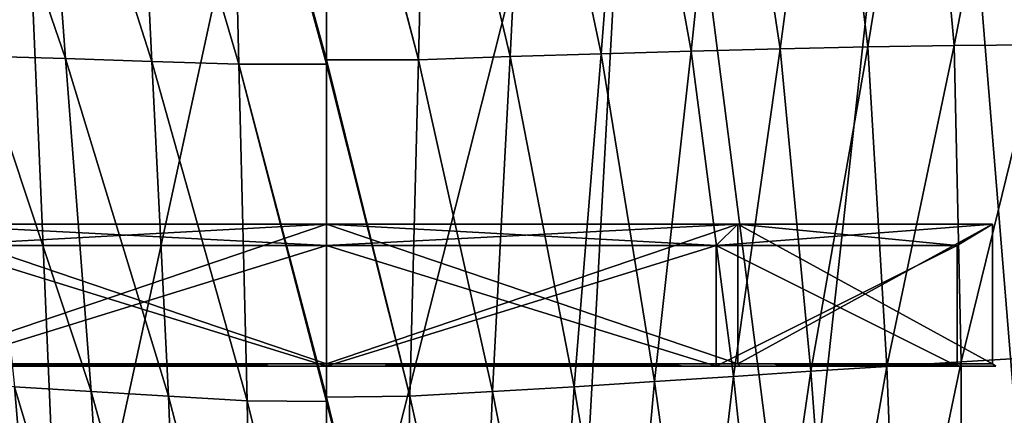
# Model space of a CAD drawing. Units: millimetres. Extents: x -110 to 110, y -104 to 34.
# Drawn here: x -5 to 10, y -39 to -34 of the extents above; entities that cross this region are included whole.
import ezdxf

# ---------------------------------------------------------------- set-up
doc = ezdxf.new("R2010")
doc.units = ezdxf.units.MM
doc.header["$LTSCALE"] = 65.185185
for name, color, linetype in [('22', 7, 'CONTINUOUS'), ('23', 7, 'CONTINUOUS'), ('302', 7, 'CONTINUOUS'), ('303', 7, 'CONTINUOUS'), ('304', 7, 'CONTINUOUS'), ('305', 7, 'CONTINUOUS'), ('306', 7, 'CONTINUOUS'), ('307', 7, 'CONTINUOUS'), ('308', 7, 'CONTINUOUS'), ('309', 7, 'CONTINUOUS'), ('310', 7, 'CONTINUOUS'), ('66', 7, 'CONTINUOUS'), ('69', 7, 'CONTINUOUS')]:
    doc.layers.add(name, color=color, linetype=linetype)

msp = doc.modelspace()

# ---------------------------------------------------------------- linework, layer by layer
at = {"layer": '22', "linetype": 'Continuous'}
for points in [[(9.051, -24.339, -65.195), (13.126, -23.105, -63.106), (10.49, -41.99, -67.205), (9.051, -24.339, -65.195)], [(4.725, -25.262, -66.724), (9.051, -24.339, -65.195), (7.001, -43.101, -68.946), (4.725, -25.262, -66.724)], [(7.001, -43.101, -68.946), (9.051, -24.339, -65.195), (10.49, -41.99, -67.205), (7.001, -43.101, -68.946)], [(0, -25.516, -67.279), (4.725, -25.262, -66.724), (0, -43.931, -70.432), (0, -25.516, -67.279)], [(0, -43.931, -70.432), (4.725, -25.262, -66.724), (3.702, -43.704, -70.01), (0, -43.931, -70.432)], [(3.702, -43.704, -70.01), (4.725, -25.262, -66.724), (7.001, -43.101, -68.946), (3.702, -43.704, -70.01)]]:
    msp.add_3dface(points, dxfattribs=at)
at = {"layer": '23', "linetype": 'Continuous'}
for points in [[(-7.495, -42.974, -68.734), (-4.725, -25.262, -66.724), (-3.939, -43.674, -69.954), (-7.495, -42.974, -68.734)], [(-4.725, -25.262, -66.724), (0, -25.516, -67.279), (-3.939, -43.674, -69.954), (-4.725, -25.262, -66.724)], [(0, -25.516, -67.279), (0, -43.931, -70.432), (-3.939, -43.674, -69.954), (0, -25.516, -67.279)]]:
    msp.add_3dface(points, dxfattribs=at)
at = {"layer": '302', "linetype": 'Continuous'}
for points in [[(0, -38.667, -65.45), (0, -36.582, -65.45), (-6.142, -36.582, -63.454), (0, -38.667, -65.45)], [(-6.142, -38.667, -63.454), (0, -38.667, -65.45), (-6.142, -36.582, -63.454), (-6.142, -38.667, -63.454)], [(0, -38.667, -44.55), (-6.142, -38.667, -46.546), (0, -36.582, -44.55), (0, -38.667, -44.55)], [(0, -36.582, -44.55), (-6.142, -38.667, -46.546), (-6.142, -36.582, -46.546), (0, -36.582, -44.55)]]:
    msp.add_3dface(points, dxfattribs=at)
at = {"layer": '303', "linetype": 'Continuous'}
for points in [[(0, -38.7, -65.507), (-6.142, -38.667, -63.454), (-6.177, -38.7, -63.5), (0, -38.7, -65.507)], [(-6.142, -38.667, -46.546), (0, -38.667, -44.55), (-6.177, -38.7, -46.5), (-6.142, -38.667, -46.546)], [(-6.177, -38.7, -46.5), (0, -38.667, -44.55), (0, -38.7, -44.493), (-6.177, -38.7, -46.5)], [(0, -38.667, -65.45), (-6.142, -38.667, -63.454), (0, -38.7, -65.507), (0, -38.667, -65.45)]]:
    msp.add_3dface(points, dxfattribs=at)
at = {"layer": '304', "linetype": 'Continuous'}
for points in [[(0, -36.582, -65.45), (0, -38.667, -65.45), (6.142, -38.667, -63.454), (0, -36.582, -65.45)], [(0, -36.582, -65.45), (6.142, -38.667, -63.454), (6.142, -36.582, -63.454), (0, -36.582, -65.45)], [(0, -38.667, -44.55), (0, -36.582, -44.55), (6.142, -36.582, -46.546), (0, -38.667, -44.55)], [(6.142, -38.667, -46.546), (0, -38.667, -44.55), (6.142, -36.582, -46.546), (6.142, -38.667, -46.546)], [(9.939, -38.667, -51.771), (6.142, -38.667, -46.546), (9.939, -36.582, -51.771), (9.939, -38.667, -51.771)], [(9.939, -36.582, -51.771), (6.142, -38.667, -46.546), (6.142, -36.582, -46.546), (9.939, -36.582, -51.771)], [(6.142, -38.667, -63.454), (9.939, -38.667, -58.229), (6.142, -36.582, -63.454), (6.142, -38.667, -63.454)], [(6.142, -36.582, -63.454), (9.939, -38.667, -58.229), (9.939, -36.582, -58.229), (6.142, -36.582, -63.454)], [(9.939, -38.667, -58.229), (9.939, -38.667, -51.771), (9.939, -36.582, -58.229), (9.939, -38.667, -58.229)], [(9.939, -36.582, -58.229), (9.939, -38.667, -51.771), (9.939, -36.582, -51.771), (9.939, -36.582, -58.229)]]:
    msp.add_3dface(points, dxfattribs=at)
at = {"layer": '305', "linetype": 'Continuous'}
for points in [[(0, -38.667, -65.45), (0, -38.7, -65.507), (6.177, -38.7, -63.5), (0, -38.667, -65.45)], [(6.142, -38.667, -63.454), (0, -38.667, -65.45), (6.177, -38.7, -63.5), (6.142, -38.667, -63.454)], [(0, -38.7, -44.493), (0, -38.667, -44.55), (6.142, -38.667, -46.546), (0, -38.7, -44.493)], [(0, -38.7, -44.493), (6.142, -38.667, -46.546), (6.177, -38.7, -46.5), (0, -38.7, -44.493)], [(6.142, -38.667, -46.546), (9.939, -38.667, -51.771), (6.177, -38.7, -46.5), (6.142, -38.667, -46.546)], [(9.939, -38.667, -58.229), (6.142, -38.667, -63.454), (9.993, -38.7, -58.246), (9.939, -38.667, -58.229)], [(9.993, -38.7, -58.246), (6.142, -38.667, -63.454), (6.177, -38.7, -63.5), (9.993, -38.7, -58.246)], [(6.177, -38.7, -46.5), (9.939, -38.667, -51.771), (9.993, -38.7, -51.754), (6.177, -38.7, -46.5)], [(9.939, -38.667, -51.771), (9.939, -38.667, -58.229), (9.993, -38.7, -51.754), (9.939, -38.667, -51.771)], [(9.993, -38.7, -51.754), (9.939, -38.667, -58.229), (9.993, -38.7, -58.246), (9.993, -38.7, -51.754)]]:
    msp.add_3dface(points, dxfattribs=at)
at = {"layer": '306', "linetype": 'Continuous'}
for points in [[(0, -38.7, -65.507), (-6.177, -38.7, -63.5), (0, -38.7, -64.9), (0, -38.7, -65.507)], [(0, -38.7, -64.9), (-6.177, -38.7, -63.5), (-5.819, -38.7, -63.009), (0, -38.7, -64.9)], [(-6.177, -38.7, -46.5), (0, -38.7, -44.493), (-5.819, -38.7, -46.991), (-6.177, -38.7, -46.5)], [(-5.819, -38.7, -46.991), (0, -38.7, -44.493), (0, -38.7, -45.1), (-5.819, -38.7, -46.991)], [(6.177, -38.7, -63.5), (0, -38.7, -65.507), (5.819, -38.7, -63.009), (6.177, -38.7, -63.5)], [(0, -38.7, -65.507), (0, -38.7, -64.9), (5.819, -38.7, -63.009), (0, -38.7, -65.507)], [(0, -38.7, -44.493), (6.177, -38.7, -46.5), (0, -38.7, -45.1), (0, -38.7, -44.493)], [(0, -38.7, -45.1), (6.177, -38.7, -46.5), (5.819, -38.7, -46.991), (0, -38.7, -45.1)], [(5.819, -38.7, -46.991), (6.177, -38.7, -46.5), (9.415, -38.7, -51.94), (5.819, -38.7, -46.991)], [(9.415, -38.7, -58.06), (6.177, -38.7, -63.5), (5.819, -38.7, -63.009), (9.415, -38.7, -58.06)], [(6.177, -38.7, -46.5), (9.993, -38.7, -51.754), (9.415, -38.7, -51.94), (6.177, -38.7, -46.5)], [(9.993, -38.7, -58.246), (6.177, -38.7, -63.5), (9.415, -38.7, -58.06), (9.993, -38.7, -58.246)], [(9.993, -38.7, -51.754), (9.993, -38.7, -58.246), (9.415, -38.7, -58.06), (9.993, -38.7, -51.754)], [(9.415, -38.7, -51.94), (9.993, -38.7, -51.754), (9.415, -38.7, -58.06), (9.415, -38.7, -51.94)]]:
    msp.add_3dface(points, dxfattribs=at)
at = {"layer": '307', "linetype": 'Continuous'}
for points in [[(0, -36.9, -45.1), (5.819, -38.7, -46.991), (5.819, -36.9, -46.991), (0, -36.9, -45.1)], [(5.819, -36.9, -63.009), (0, -38.7, -64.9), (0, -36.9, -64.9), (5.819, -36.9, -63.009)], [(0, -38.7, -45.1), (5.819, -38.7, -46.991), (0, -36.9, -45.1), (0, -38.7, -45.1)], [(5.819, -38.7, -63.009), (0, -38.7, -64.9), (5.819, -36.9, -63.009), (5.819, -38.7, -63.009)], [(9.415, -38.7, -58.06), (5.819, -38.7, -63.009), (9.415, -36.9, -58.059), (9.415, -38.7, -58.06)], [(5.819, -36.9, -46.991), (9.415, -38.7, -51.94), (9.415, -36.9, -51.941), (5.819, -36.9, -46.991)], [(5.819, -38.7, -46.991), (9.415, -38.7, -51.94), (5.819, -36.9, -46.991), (5.819, -38.7, -46.991)], [(9.415, -36.9, -58.059), (5.819, -38.7, -63.009), (5.819, -36.9, -63.009), (9.415, -36.9, -58.059)], [(9.415, -36.9, -51.941), (9.415, -38.7, -58.06), (9.415, -36.9, -58.059), (9.415, -36.9, -51.941)], [(9.415, -38.7, -51.94), (9.415, -38.7, -58.06), (9.415, -36.9, -51.941), (9.415, -38.7, -51.94)]]:
    msp.add_3dface(points, dxfattribs=at)
at = {"layer": '308', "linetype": 'Continuous'}
for points in [[(0, -36.582, -65.45), (6.142, -36.582, -63.454), (0, -36.9, -64.9), (0, -36.582, -65.45)], [(6.142, -36.582, -46.546), (0, -36.582, -44.55), (5.819, -36.9, -46.991), (6.142, -36.582, -46.546)], [(0, -36.582, -44.55), (0, -36.9, -45.1), (5.819, -36.9, -46.991), (0, -36.582, -44.55)], [(6.142, -36.582, -63.454), (5.819, -36.9, -63.009), (0, -36.9, -64.9), (6.142, -36.582, -63.454)], [(6.142, -36.582, -63.454), (9.939, -36.582, -58.229), (5.819, -36.9, -63.009), (6.142, -36.582, -63.454)], [(9.939, -36.582, -58.229), (9.415, -36.9, -58.059), (5.819, -36.9, -63.009), (9.939, -36.582, -58.229)], [(6.142, -36.582, -46.546), (5.819, -36.9, -46.991), (9.415, -36.9, -51.941), (6.142, -36.582, -46.546)], [(9.939, -36.582, -51.771), (6.142, -36.582, -46.546), (9.415, -36.9, -51.941), (9.939, -36.582, -51.771)], [(9.939, -36.582, -58.229), (9.939, -36.582, -51.771), (9.415, -36.9, -58.059), (9.939, -36.582, -58.229)], [(9.939, -36.582, -51.771), (9.415, -36.9, -51.941), (9.415, -36.9, -58.059), (9.939, -36.582, -51.771)]]:
    msp.add_3dface(points, dxfattribs=at)
at = {"layer": '309', "linetype": 'Continuous'}
for points in [[(0, -38.7, -45.1), (0, -36.9, -45.1), (-5.819, -36.9, -46.991), (0, -38.7, -45.1)], [(-5.819, -38.7, -46.991), (0, -38.7, -45.1), (-5.819, -36.9, -46.991), (-5.819, -38.7, -46.991)], [(0, -36.9, -64.9), (-5.819, -38.7, -63.009), (-5.819, -36.9, -63.009), (0, -36.9, -64.9)], [(0, -38.7, -64.9), (-5.819, -38.7, -63.009), (0, -36.9, -64.9), (0, -38.7, -64.9)]]:
    msp.add_3dface(points, dxfattribs=at)
at = {"layer": '310', "linetype": 'Continuous'}
for points in [[(-6.142, -36.582, -63.454), (0, -36.582, -65.45), (-5.819, -36.9, -63.009), (-6.142, -36.582, -63.454)], [(0, -36.582, -44.55), (-6.142, -36.582, -46.546), (0, -36.9, -45.1), (0, -36.582, -44.55)], [(0, -36.9, -45.1), (-6.142, -36.582, -46.546), (-5.819, -36.9, -46.991), (0, -36.9, -45.1)], [(0, -36.582, -65.45), (0, -36.9, -64.9), (-5.819, -36.9, -63.009), (0, -36.582, -65.45)]]:
    msp.add_3dface(points, dxfattribs=at)
at = {"layer": '66', "linetype": 'Continuous'}
for points in [[(-5.17, -34.068, 41.41), (-3.894, -34.106, 41.646), (-5.686, -28.892, 39.946), (-5.17, -34.068, 41.41)], [(-5.686, -28.892, 39.946), (-3.894, -34.106, 41.646), (-4.276, -28.896, 40.165), (-5.686, -28.892, 39.946)], [(-3.894, -34.106, 41.646), (-2.605, -34.148, 41.821), (-4.276, -28.896, 40.165), (-3.894, -34.106, 41.646)], [(-4.276, -28.896, 40.165), (-2.605, -34.148, 41.821), (-2.856, -28.906, 40.324), (-4.276, -28.896, 40.165)], [(-2.605, -34.148, 41.821), (-1.307, -34.192, 41.933), (-2.856, -28.906, 40.324), (-2.605, -34.148, 41.821)], [(-2.856, -28.906, 40.324), (-1.307, -34.192, 41.933), (-1.43, -28.921, 40.423), (-2.856, -28.906, 40.324)], [(-1.43, -28.921, 40.423), (0, -34.123, 41.946), (0, -28.899, 40.448), (-1.43, -28.921, 40.423)], [(-1.307, -34.192, 41.933), (0, -34.19, 41.965), (-1.43, -28.921, 40.423), (-1.307, -34.192, 41.933)], [(0, -34.19, 41.965), (0, -34.123, 41.946), (-1.43, -28.921, 40.423), (0, -34.19, 41.965)], [(-4.653, -39.011, 42.805), (-3.512, -39.083, 43.059), (-5.17, -34.068, 41.41), (-4.653, -39.011, 42.805)], [(-5.17, -34.068, 41.41), (-3.512, -39.083, 43.059), (-3.894, -34.106, 41.646), (-5.17, -34.068, 41.41)], [(-3.512, -39.083, 43.059), (-2.356, -39.153, 43.25), (-3.894, -34.106, 41.646), (-3.512, -39.083, 43.059)], [(-3.894, -34.106, 41.646), (-2.356, -39.153, 43.25), (-2.605, -34.148, 41.821), (-3.894, -34.106, 41.646)], [(-2.356, -39.153, 43.25), (-1.184, -39.219, 43.372), (-2.605, -34.148, 41.821), (-2.356, -39.153, 43.25)], [(-2.605, -34.148, 41.821), (-1.184, -39.219, 43.372), (-1.307, -34.192, 41.933), (-2.605, -34.148, 41.821)], [(-1.307, -34.192, 41.933), (0, -39.168, 43.393), (0, -34.19, 41.965), (-1.307, -34.192, 41.933)], [(-1.184, -39.219, 43.372), (0, -39.232, 43.411), (-1.307, -34.192, 41.933), (-1.184, -39.219, 43.372)], [(0, -39.232, 43.411), (0, -39.168, 43.393), (-1.307, -34.192, 41.933), (0, -39.232, 43.411)], [(-5.265, -43.592, 43.796), (-4.257, -43.702, 44.129), (-5.775, -38.937, 42.488), (-5.265, -43.592, 43.796)], [(-5.775, -38.937, 42.488), (-4.257, -43.702, 44.129), (-4.653, -39.011, 42.805), (-5.775, -38.937, 42.488)], [(-4.257, -43.702, 44.129), (-3.226, -43.806, 44.4), (-4.653, -39.011, 42.805), (-4.257, -43.702, 44.129)], [(-4.653, -39.011, 42.805), (-3.226, -43.806, 44.4), (-3.512, -39.083, 43.059), (-4.653, -39.011, 42.805)], [(-3.226, -43.806, 44.4), (-2.172, -43.902, 44.604), (-3.512, -39.083, 43.059), (-3.226, -43.806, 44.4)], [(-3.512, -39.083, 43.059), (-2.172, -43.902, 44.604), (-2.356, -39.153, 43.25), (-3.512, -39.083, 43.059)], [(-2.172, -43.902, 44.604), (-1.096, -43.989, 44.738), (-2.356, -39.153, 43.25), (-2.172, -43.902, 44.604)], [(-2.356, -39.153, 43.25), (-1.096, -43.989, 44.738), (-1.184, -39.219, 43.372), (-2.356, -39.153, 43.25)], [(-1.096, -43.989, 44.738), (0, -44.025, 44.786), (-1.184, -39.219, 43.372), (-1.096, -43.989, 44.738)], [(0, -44.025, 44.786), (0, -43.965, 44.768), (-1.184, -39.219, 43.372), (0, -44.025, 44.786)], [(-1.184, -39.219, 43.372), (0, -43.965, 44.768), (0, -39.232, 43.411), (-1.184, -39.219, 43.372)]]:
    msp.add_3dface(points, dxfattribs=at)
at = {"layer": '69', "linetype": 'Continuous'}
for points in [[(0, -28.829, 40.428), (0, -28.899, 40.448), (1.377, -34.123, 41.909), (0, -28.829, 40.428)], [(1.507, -28.85, 40.399), (0, -28.829, 40.428), (1.377, -34.123, 41.909), (1.507, -28.85, 40.399)], [(0, -28.899, 40.448), (0, -34.123, 41.946), (1.377, -34.123, 41.909), (0, -28.899, 40.448)], [(2.745, -34.077, 41.786), (1.507, -28.85, 40.399), (1.377, -34.123, 41.909), (2.745, -34.077, 41.786)], [(3.009, -28.835, 40.29), (1.507, -28.85, 40.399), (2.745, -34.077, 41.786), (3.009, -28.835, 40.29)], [(4.102, -34.034, 41.594), (3.009, -28.835, 40.29), (2.745, -34.077, 41.786), (4.102, -34.034, 41.594)], [(4.503, -28.826, 40.114), (3.009, -28.835, 40.29), (4.102, -34.034, 41.594), (4.503, -28.826, 40.114)], [(5.445, -33.995, 41.333), (4.503, -28.826, 40.114), (4.102, -34.034, 41.594), (5.445, -33.995, 41.333)], [(5.987, -28.823, 39.873), (4.503, -28.826, 40.114), (5.445, -33.995, 41.333), (5.987, -28.823, 39.873)], [(6.771, -33.961, 41.007), (5.987, -28.823, 39.873), (5.445, -33.995, 41.333), (6.771, -33.961, 41.007)], [(7.458, -28.827, 39.567), (5.987, -28.823, 39.873), (6.771, -33.961, 41.007), (7.458, -28.827, 39.567)], [(8.08, -33.933, 40.616), (7.458, -28.827, 39.567), (6.771, -33.961, 41.007), (8.08, -33.933, 40.616)], [(8.912, -28.839, 39.197), (7.458, -28.827, 39.567), (8.08, -33.933, 40.616), (8.912, -28.839, 39.197)], [(9.367, -33.912, 40.163), (8.912, -28.839, 39.197), (8.08, -33.933, 40.616), (9.367, -33.912, 40.163)], [(10.346, -28.859, 38.766), (8.912, -28.839, 39.197), (9.367, -33.912, 40.163), (10.346, -28.859, 38.766)], [(10.632, -33.9, 39.649), (10.346, -28.859, 38.766), (9.367, -33.912, 40.163), (10.632, -33.9, 39.649)], [(8.08, -33.933, 40.616), (6.771, -33.961, 41.007), (7.232, -38.779, 41.963), (8.08, -33.933, 40.616)], [(8.366, -38.705, 41.486), (8.08, -33.933, 40.616), (7.232, -38.779, 41.963), (8.366, -38.705, 41.486)], [(9.367, -33.912, 40.163), (8.08, -33.933, 40.616), (8.366, -38.705, 41.486), (9.367, -33.912, 40.163)], [(9.476, -38.636, 40.948), (9.367, -33.912, 40.163), (8.366, -38.705, 41.486), (9.476, -38.636, 40.948)], [(10.632, -33.9, 39.649), (9.367, -33.912, 40.163), (9.476, -38.636, 40.948), (10.632, -33.9, 39.649)], [(10.56, -38.573, 40.35), (10.632, -33.9, 39.649), (9.476, -38.636, 40.948), (10.56, -38.573, 40.35)], [(2.745, -34.077, 41.786), (1.377, -34.123, 41.909), (2.481, -39.083, 43.214), (2.745, -34.077, 41.786)], [(3.698, -39.009, 43.005), (2.745, -34.077, 41.786), (2.481, -39.083, 43.214), (3.698, -39.009, 43.005)], [(4.102, -34.034, 41.594), (2.745, -34.077, 41.786), (3.698, -39.009, 43.005), (4.102, -34.034, 41.594)], [(4.897, -38.933, 42.725), (4.102, -34.034, 41.594), (3.698, -39.009, 43.005), (4.897, -38.933, 42.725)], [(5.445, -33.995, 41.333), (4.102, -34.034, 41.594), (4.897, -38.933, 42.725), (5.445, -33.995, 41.333)], [(6.075, -38.856, 42.377), (5.445, -33.995, 41.333), (4.897, -38.933, 42.725), (6.075, -38.856, 42.377)], [(6.771, -33.961, 41.007), (5.445, -33.995, 41.333), (6.075, -38.856, 42.377), (6.771, -33.961, 41.007)], [(7.232, -38.779, 41.963), (6.771, -33.961, 41.007), (6.075, -38.856, 42.377), (7.232, -38.779, 41.963)], [(0, -34.123, 41.946), (0, -34.19, 41.965), (1.248, -39.152, 43.349), (0, -34.123, 41.946)], [(1.377, -34.123, 41.909), (0, -34.123, 41.946), (1.248, -39.152, 43.349), (1.377, -34.123, 41.909)], [(0, -34.19, 41.965), (0, -39.168, 43.393), (1.248, -39.152, 43.349), (0, -34.19, 41.965)], [(2.481, -39.083, 43.214), (1.377, -34.123, 41.909), (1.248, -39.152, 43.349), (2.481, -39.083, 43.214)], [(9.476, -38.636, 40.948), (8.366, -38.705, 41.486), (8.535, -43.139, 42.204), (9.476, -38.636, 40.948)], [(9.479, -43.022, 41.594), (9.476, -38.636, 40.948), (8.535, -43.139, 42.204), (9.479, -43.022, 41.594)], [(10.56, -38.573, 40.35), (9.476, -38.636, 40.948), (9.479, -43.022, 41.594), (10.56, -38.573, 40.35)], [(10.393, -42.912, 40.926), (10.56, -38.573, 40.35), (9.479, -43.022, 41.594), (10.393, -42.912, 40.926)], [(7.232, -38.779, 41.963), (6.075, -38.856, 42.377), (6.56, -43.383, 43.25), (7.232, -38.779, 41.963)], [(7.561, -43.261, 42.757), (7.232, -38.779, 41.963), (6.56, -43.383, 43.25), (7.561, -43.261, 42.757)], [(8.366, -38.705, 41.486), (7.232, -38.779, 41.963), (7.561, -43.261, 42.757), (8.366, -38.705, 41.486)], [(8.535, -43.139, 42.204), (8.366, -38.705, 41.486), (7.561, -43.261, 42.757), (8.535, -43.139, 42.204)], [(4.897, -38.933, 42.725), (3.698, -39.009, 43.005), (4.476, -43.62, 44.047), (4.897, -38.933, 42.725)], [(5.532, -43.503, 43.681), (4.897, -38.933, 42.725), (4.476, -43.62, 44.047), (5.532, -43.503, 43.681)], [(6.075, -38.856, 42.377), (4.897, -38.933, 42.725), (5.532, -43.503, 43.681), (6.075, -38.856, 42.377)], [(6.56, -43.383, 43.25), (6.075, -38.856, 42.377), (5.532, -43.503, 43.681), (6.56, -43.383, 43.25)], [(2.481, -39.083, 43.214), (1.248, -39.152, 43.349), (2.286, -43.832, 44.568), (2.481, -39.083, 43.214)], [(3.394, -43.73, 44.344), (2.481, -39.083, 43.214), (2.286, -43.832, 44.568), (3.394, -43.73, 44.344)], [(3.698, -39.009, 43.005), (2.481, -39.083, 43.214), (3.394, -43.73, 44.344), (3.698, -39.009, 43.005)], [(4.476, -43.62, 44.047), (3.698, -39.009, 43.005), (3.394, -43.73, 44.344), (4.476, -43.62, 44.047)], [(1.248, -39.152, 43.349), (0, -39.168, 43.393), (1.154, -43.924, 44.715), (1.248, -39.152, 43.349)], [(0, -39.168, 43.393), (0, -39.232, 43.411), (1.154, -43.924, 44.715), (0, -39.168, 43.393)], [(2.286, -43.832, 44.568), (1.248, -39.152, 43.349), (1.154, -43.924, 44.715), (2.286, -43.832, 44.568)], [(0, -39.232, 43.411), (0, -43.965, 44.768), (1.154, -43.924, 44.715), (0, -39.232, 43.411)]]:
    msp.add_3dface(points, dxfattribs=at)

doc.saveas('drawing.dxf')
